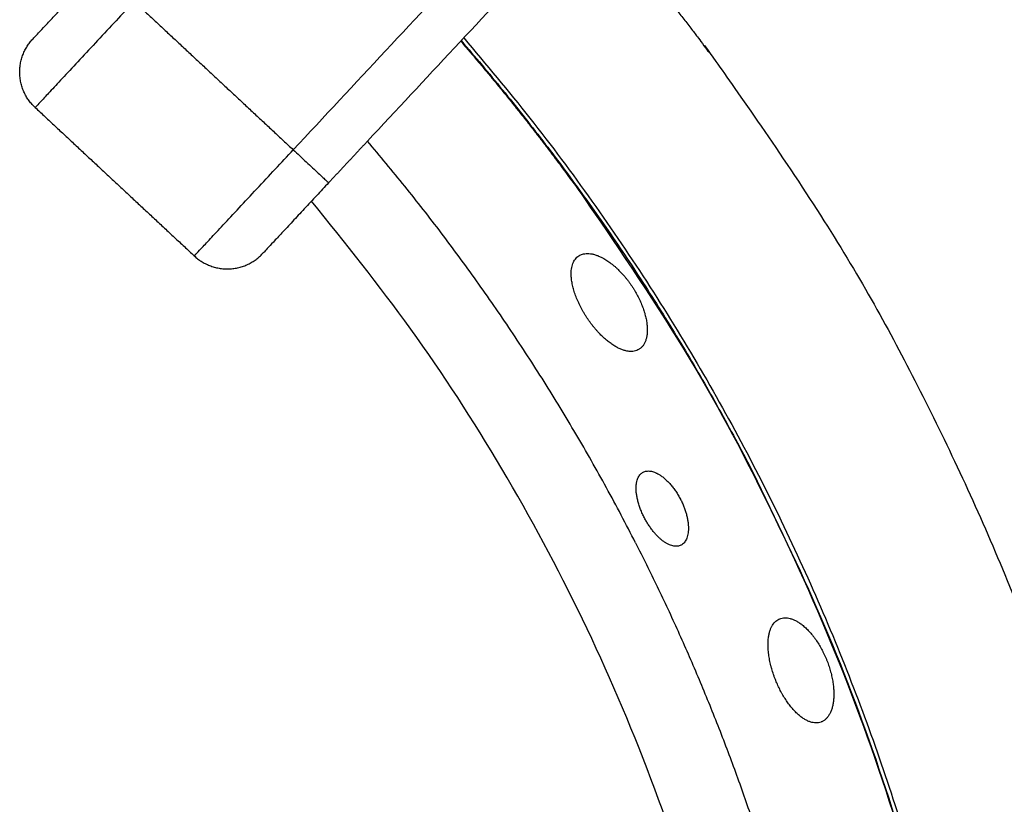
# Model space of a CAD drawing. Units: millimetres. Extents: x 0 to 1907, y 0 to 2179.
# Drawn here: x 185 to 205, y 2031 to 2047 of the extents above; entities that cross this region are included whole.
import ezdxf

# ---------------------------------------------------------------- set-up
doc = ezdxf.new("R2010")
doc.units = ezdxf.units.MM
doc.header["$MEASUREMENT"] = 0
doc.layers.add('PROIEZIONI 2D$Visible$Curves', color=7, linetype='Continuous', true_color=0x000000)

msp = doc.modelspace()

# ---------------------------------------------------------------- linework, layer by layer
at = {"layer": 'PROIEZIONI 2D$Visible$Curves', "color": 250, "lineweight": -3, "true_color": 0x333333}
for points in [[(190.492, 2044.221), (221.085, 2077.029), (251.678, 2109.836)], [(192.027, 2044.401), (220.766, 2075.22), (249.504, 2106.038)], [(187.201, 2047.29), (188.846, 2045.756), (190.492, 2044.221)], [(185.155, 2045.096), (186.8, 2043.562), (188.446, 2042.027)], [(192.027, 2044.401), (191.625, 2043.97), (191.223, 2043.539)]]:
    msp.add_open_spline(points, degree=2, dxfattribs=at)
at = {"layer": 'PROIEZIONI 2D$Visible$Curves', "color": 9, "lineweight": -3, "true_color": 0xb0c4de}
msp.add_rational_spline([(202.48, 2055.611), (207.658, 2049.893), (211.16, 2043.019)], [0.854078801278, 0.856907500663, 0.874965315935], degree=2, dxfattribs=at)
for points, weights, knots in [([(201.641, 2054.711), (216.254, 2038.513), (216.254, 2016.697), (216.254, 1994.512), (201.209, 1978.208)], [0.854118290139, 0.862648863263, 1, 0.860648359652, 0.853897123959], [47.342833, 47.342833, 47.342833, 89.14883, 89.14883, 131.563727, 131.563727, 131.563727]), ([(202.481, 1977.783), (217.48, 1994.35), (217.48, 2016.697), (217.48, 2030.617), (211.16, 2043.019)], [0.854079153574, 0.862328138785, 1, 0.909550746487, 0.874965315935], [-133.882687, -133.882687, -133.882687, -91.074109, -91.074109, -62.949234, -62.949234, -62.949234])]:
    msp.add_rational_spline(points, weights, degree=2, knots=knots, dxfattribs=at)
at = {"layer": 'PROIEZIONI 2D$Visible$Curves', "color": 250, "lineweight": -3, "true_color": 0x1e1e1e}
for points, weights, knots in [([(196.601, 2049.306), (198.331, 2047.338), (199.843, 2045.198), (222.332, 2013.365), (196.603, 1984.089)], [0.963342568787, 0.980121907873, 1, 0.768252785527, 0.957684478154], [138.670991, 138.670991, 138.670991, 144.294428, 144.294428, 209.854838, 209.854838, 209.854838]), ([(193.954, 2046.468), (195.548, 2044.624), (196.935, 2042.62), (217.018, 2013.62), (193.956, 1986.927)], [0.963054197283, 0.979950739837, 1, 0.771519395387, 0.95247575498], [-138.238257, -138.238257, -138.238257, -133.009374, -133.009374, -73.421215, -73.421215, -73.421215]), ([(194.016, 2046.534), (205.125, 2033.683), (205.125, 2016.697), (205.125, 1999.712), (194.017, 1986.861)], [0.854678372956, 0.866388882504, 1, 0.866396538853, 0.854679715456], [110.641167, 110.641167, 110.641167, 143.333995, 143.333995, 176.024949, 176.024949, 176.024949]), ([(197.569, 2036.094), (201.452, 2028.473), (202.102, 2019.945), (203.064, 2007.326), (196.998, 1996.219)], [0.902750356477, 0.861354560771, 0.854790423305, 0.845258884241, 0.909169410244], [-120.119754, -120.119754, -120.119754, -103.754333, -103.754333, -79.990717, -79.990717, -79.990717])]:
    msp.add_rational_spline(points, weights, degree=2, knots=knots, dxfattribs=at)
at = {"layer": 'PROIEZIONI 2D$Visible$Curves', "color": 250, "lineweight": -3, "true_color": 0x333333}
for points in [[(185.105, 2046.509), (185.105, 2046.509), (186.469, 2047.972)], [(187.201, 2047.29), (185.155, 2045.096), (185.155, 2045.096)], [(185.155, 2045.096), (184.423, 2045.778), (185.105, 2046.509)], [(188.446, 2042.027), (188.446, 2042.027), (190.492, 2044.221)], [(190.492, 2044.221), (191.223, 2043.539), (191.223, 2043.539)], [(191.223, 2043.539), (189.859, 2042.076), (189.859, 2042.076)], [(188.446, 2042.027), (189.177, 2041.345), (189.859, 2042.076)]]:
    msp.add_rational_spline(points, [1, 0.707106781187, 1], degree=2, dxfattribs=at)
at = {"layer": 'PROIEZIONI 2D$Visible$Curves', "color": 250, "lineweight": -3, "true_color": 0x1e1e1e}
for points, weights in [([(193.965, 2046.479), (197.577, 2042.299), (200.085, 2037.376)], [0.971804900537, 0.929826685398, 0.902750356477]), ([(197.569, 2036.094), (195.287, 2040.573), (192.027, 2044.4)], [0.902750356477, 0.928991432147, 0.969229185049]), ([(190.869, 1990.234), (213.193, 2016.697), (190.869, 2043.16)], [0.967552758648, 0.739553068088, 0.967554667558]), ([(193.966, 1986.916), (213.989, 2010.089), (200.085, 2037.376)], [0.971786272172, 0.777286103757, 0.902750356477])]:
    msp.add_rational_spline(points, weights, degree=2, dxfattribs=at)
for points, knots in [([(196.43, 2040.979), (196.43, 2040.98), (196.429, 2040.981), (196.428, 2040.983), (196.419, 2041.001), (196.409, 2041.02), (196.401, 2041.039), (196.392, 2041.058), (196.383, 2041.077), (196.375, 2041.095), (196.367, 2041.114), (196.359, 2041.133), (196.351, 2041.152), (196.344, 2041.17), (196.337, 2041.189), (196.33, 2041.207), (196.323, 2041.226), (196.316, 2041.244), (196.31, 2041.263), (196.304, 2041.281), (196.299, 2041.299), (196.293, 2041.317), (196.288, 2041.335), (196.283, 2041.352), (196.278, 2041.37), (196.274, 2041.388), (196.27, 2041.405), (196.266, 2041.422), (196.262, 2041.44), (196.259, 2041.457), (196.256, 2041.474), (196.253, 2041.49), (196.25, 2041.507), (196.248, 2041.524), (196.245, 2041.54), (196.243, 2041.556), (196.242, 2041.572), (196.241, 2041.588), (196.239, 2041.603), (196.239, 2041.619), (196.238, 2041.643), (196.238, 2041.667), (196.239, 2041.69), (196.239, 2041.712), (196.241, 2041.734), (196.244, 2041.756), (196.247, 2041.777), (196.251, 2041.797), (196.256, 2041.816), (196.261, 2041.835), (196.266, 2041.854), (196.273, 2041.871), (196.28, 2041.888), (196.287, 2041.905), (196.296, 2041.92), (196.304, 2041.935), (196.314, 2041.949), (196.324, 2041.963), (196.334, 2041.976), (196.345, 2041.988), (196.357, 2041.999), (196.369, 2042.009), (196.381, 2042.019), (196.394, 2042.028)], [-3.455013, -3.455013, -3.455013, -3.455013, -3.45028, -3.45028, -3.45028, -3.385992, -3.385992, -3.385992, -3.32148, -3.32148, -3.32148, -3.256844, -3.256844, -3.256844, -3.192193, -3.192193, -3.192193, -3.127641, -3.127641, -3.127641, -3.063297, -3.063297, -3.063297, -2.999188, -2.999188, -2.999188, -2.93489, -2.93489, -2.93489, -2.870388, -2.870388, -2.870388, -2.805772, -2.805772, -2.805772, -2.741141, -2.741141, -2.741141, -2.676599, -2.676599, -2.676599, -2.573703, -2.573703, -2.573703, -2.470987, -2.470987, -2.470987, -2.368091, -2.368091, -2.368091, -2.265378, -2.265378, -2.265378, -2.162717, -2.162717, -2.162717, -2.060003, -2.060003, -2.060003, -1.957403, -1.957403, -1.957403, -1.85725, -1.85725, -1.85725, -1.85725]), ([(196.394, 2042.028), (196.395, 2042.028), (196.395, 2042.028), (196.395, 2042.028), (196.403, 2042.033), (196.411, 2042.038), (196.42, 2042.042)], [1.85080302, 1.85080302, 1.85080302, 1.85080302, 1.85336701, 1.85336701, 1.85336701, 1.91379179, 1.91379179, 1.91379179, 1.91379179]), ([(196.42, 2042.042), (196.442, 2042.054), (196.466, 2042.062), (196.491, 2042.068), (196.509, 2042.072), (196.527, 2042.075), (196.546, 2042.076), (196.565, 2042.077), (196.585, 2042.077), (196.606, 2042.075), (196.626, 2042.074), (196.647, 2042.071), (196.669, 2042.067), (196.69, 2042.063), (196.712, 2042.057), (196.735, 2042.05), (196.757, 2042.043), (196.78, 2042.035), (196.804, 2042.025), (196.827, 2042.015), (196.851, 2042.004), (196.875, 2041.992), (196.889, 2041.985), (196.903, 2041.977), (196.916, 2041.97), (196.93, 2041.962), (196.944, 2041.954), (196.957, 2041.945), (196.985, 2041.928), (197.012, 2041.909), (197.04, 2041.889), (197.054, 2041.879), (197.068, 2041.868), (197.082, 2041.857), (197.095, 2041.846), (197.109, 2041.835), (197.123, 2041.823), (197.137, 2041.811), (197.151, 2041.799), (197.165, 2041.787), (197.178, 2041.774), (197.192, 2041.761), (197.206, 2041.748), (197.261, 2041.696), (197.314, 2041.638), (197.364, 2041.576), (197.377, 2041.561), (197.389, 2041.545), (197.402, 2041.529), (197.414, 2041.513), (197.426, 2041.497), (197.438, 2041.481), (197.45, 2041.464), (197.462, 2041.448), (197.474, 2041.431), (197.486, 2041.414), (197.497, 2041.397), (197.508, 2041.38)], [-1.794261, -1.794261, -1.794261, -1.794261, -1.636426, -1.636426, -1.636426, -1.527422, -1.527422, -1.527422, -1.418283, -1.418283, -1.418283, -1.308982, -1.308982, -1.308982, -1.199924, -1.199924, -1.199924, -1.090556, -1.090556, -1.090556, -0.980715, -0.980715, -0.980715, -0.919292, -0.919292, -0.919292, -0.857957, -0.857957, -0.857957, -0.735794, -0.735794, -0.735794, -0.674743, -0.674743, -0.674743, -0.613464, -0.613464, -0.613464, -0.552052, -0.552052, -0.552052, -0.490605, -0.490605, -0.490605, -0.245511, -0.245511, -0.245511, -0.184271, -0.184271, -0.184271, -0.122872, -0.122872, -0.122872, -0.061414, -0.061414, -0.061414, 0, 0, 0, 0]), ([(197.508, 2041.38), (197.519, 2041.363), (197.529, 2041.347), (197.539, 2041.33), (197.549, 2041.313), (197.559, 2041.297), (197.569, 2041.28), (197.588, 2041.247), (197.607, 2041.213), (197.624, 2041.178), (197.633, 2041.161), (197.641, 2041.144), (197.649, 2041.127), (197.658, 2041.11), (197.666, 2041.092), (197.673, 2041.075), (197.681, 2041.058), (197.688, 2041.041), (197.695, 2041.023), (197.702, 2041.006), (197.709, 2040.989), (197.715, 2040.972), (197.728, 2040.938), (197.739, 2040.904), (197.75, 2040.871), (197.755, 2040.854), (197.76, 2040.838), (197.764, 2040.821), (197.769, 2040.805), (197.773, 2040.788), (197.777, 2040.772), (197.78, 2040.756), (197.784, 2040.74), (197.787, 2040.724), (197.791, 2040.708), (197.793, 2040.692), (197.796, 2040.676), (197.799, 2040.66), (197.801, 2040.645), (197.803, 2040.63), (197.805, 2040.614), (197.806, 2040.599), (197.808, 2040.585), (197.809, 2040.57), (197.81, 2040.555), (197.811, 2040.541), (197.811, 2040.527), (197.812, 2040.513), (197.812, 2040.499), (197.812, 2040.471), (197.811, 2040.444), (197.808, 2040.419), (197.807, 2040.406), (197.805, 2040.393), (197.804, 2040.381), (197.802, 2040.369), (197.8, 2040.357), (197.797, 2040.345), (197.792, 2040.322), (197.786, 2040.3), (197.779, 2040.279), (197.772, 2040.258), (197.764, 2040.239), (197.754, 2040.22), (197.745, 2040.202), (197.734, 2040.185), (197.723, 2040.17), (197.711, 2040.155), (197.698, 2040.14), (197.685, 2040.128), (197.671, 2040.115), (197.656, 2040.104), (197.641, 2040.095)], [0, 0, 0, 0, 0.058629, 0.058629, 0.058629, 0.117045, 0.117045, 0.117045, 0.233947, 0.233947, 0.233947, 0.292653, 0.292653, 0.292653, 0.351444, 0.351444, 0.351444, 0.410234, 0.410234, 0.410234, 0.468936, 0.468936, 0.468936, 0.585806, 0.585806, 0.585806, 0.644234, 0.644234, 0.644234, 0.702851, 0.702851, 0.702851, 0.761595, 0.761595, 0.761595, 0.820392, 0.820392, 0.820392, 0.879165, 0.879165, 0.879165, 0.937833, 0.937833, 0.937833, 0.996318, 0.996318, 0.996318, 1.054603, 1.054603, 1.054603, 1.171509, 1.171509, 1.171509, 1.230036, 1.230036, 1.230036, 1.288535, 1.288535, 1.288535, 1.405238, 1.405238, 1.405238, 1.521971, 1.521971, 1.521971, 1.638657, 1.638657, 1.638657, 1.755296, 1.755296, 1.755296, 1.871941, 1.871941, 1.871941, 1.871941]), ([(196.556, 2040.761), (196.544, 2040.779), (196.533, 2040.798), (196.521, 2040.816), (196.51, 2040.834), (196.499, 2040.853), (196.489, 2040.871), (196.468, 2040.907), (196.448, 2040.943), (196.43, 2040.979)], [0, 0, 0, 0, 0.0646575, 0.0646575, 0.0646575, 0.1292282, 0.1292282, 0.1292282, 0.2530403, 0.2530403, 0.2530403, 0.2530403]), ([(197.641, 2040.095), (197.626, 2040.085), (197.61, 2040.078), (197.593, 2040.071), (197.576, 2040.065), (197.558, 2040.06), (197.539, 2040.057), (197.521, 2040.053), (197.501, 2040.051), (197.481, 2040.051), (197.471, 2040.051), (197.461, 2040.051), (197.451, 2040.052), (197.44, 2040.052), (197.43, 2040.053), (197.419, 2040.055), (197.398, 2040.058), (197.376, 2040.062), (197.353, 2040.068), (197.33, 2040.074), (197.307, 2040.081), (197.284, 2040.09), (197.272, 2040.095), (197.26, 2040.1), (197.248, 2040.105), (197.236, 2040.11), (197.224, 2040.116), (197.212, 2040.122), (197.2, 2040.128), (197.188, 2040.134), (197.175, 2040.141), (197.163, 2040.148), (197.15, 2040.155), (197.138, 2040.163), (197.125, 2040.17), (197.113, 2040.178), (197.1, 2040.187), (197.088, 2040.195), (197.075, 2040.204), (197.062, 2040.213), (197.05, 2040.222), (197.037, 2040.231), (197.024, 2040.241), (197.011, 2040.25), (196.999, 2040.26), (196.986, 2040.271), (196.973, 2040.281), (196.961, 2040.292), (196.948, 2040.303), (196.936, 2040.314), (196.923, 2040.325), (196.91, 2040.336), (196.898, 2040.348), (196.885, 2040.36), (196.872, 2040.372), (196.86, 2040.385), (196.847, 2040.397), (196.835, 2040.41), (196.822, 2040.423), (196.81, 2040.436), (196.797, 2040.449), (196.785, 2040.463), (196.773, 2040.476), (196.761, 2040.49), (196.748, 2040.504), (196.736, 2040.518), (196.724, 2040.533), (196.712, 2040.547), (196.701, 2040.561), (196.689, 2040.576), (196.677, 2040.591), (196.666, 2040.606), (196.654, 2040.621), (196.643, 2040.636), (196.632, 2040.651), (196.621, 2040.666), (196.61, 2040.682), (196.599, 2040.698), (196.588, 2040.713), (196.577, 2040.729), (196.566, 2040.745), (196.556, 2040.761)], [-1.83537, -1.83537, -1.83537, -1.83537, -1.721129, -1.721129, -1.721129, -1.606797, -1.606797, -1.606797, -1.492336, -1.492336, -1.492336, -1.435213, -1.435213, -1.435213, -1.378032, -1.378032, -1.378032, -1.263359, -1.263359, -1.263359, -1.148747, -1.148747, -1.148747, -1.091615, -1.091615, -1.091615, -1.034347, -1.034347, -1.034347, -0.976884, -0.976884, -0.976884, -0.919299, -0.919299, -0.919299, -0.861666, -0.861666, -0.861666, -0.804058, -0.804058, -0.804058, -0.746547, -0.746547, -0.746547, -0.689197, -0.689197, -0.689197, -0.632043, -0.632043, -0.632043, -0.574767, -0.574767, -0.574767, -0.517289, -0.517289, -0.517289, -0.459686, -0.459686, -0.459686, -0.402037, -0.402037, -0.402037, -0.344425, -0.344425, -0.344425, -0.286925, -0.286925, -0.286925, -0.229608, -0.229608, -0.229608, -0.172462, -0.172462, -0.172462, -0.115131, -0.115131, -0.115131, -0.057618, -0.057618, -0.057618, 0, 0, 0, 0]), ([(197.752, 2036.61), (197.745, 2036.624), (197.738, 2036.638), (197.731, 2036.653), (197.724, 2036.667), (197.717, 2036.681), (197.711, 2036.696), (197.704, 2036.71), (197.698, 2036.724), (197.692, 2036.739), (197.686, 2036.753), (197.68, 2036.768), (197.674, 2036.782), (197.669, 2036.797), (197.663, 2036.811), (197.658, 2036.825), (197.653, 2036.84), (197.648, 2036.854), (197.643, 2036.868), (197.639, 2036.883), (197.634, 2036.897), (197.63, 2036.911), (197.626, 2036.926), (197.622, 2036.94), (197.618, 2036.954), (197.614, 2036.968), (197.611, 2036.982), (197.608, 2036.996), (197.605, 2037.01), (197.602, 2037.024), (197.599, 2037.037), (197.594, 2037.065), (197.59, 2037.091), (197.587, 2037.117), (197.585, 2037.13), (197.584, 2037.143), (197.583, 2037.155), (197.582, 2037.168), (197.581, 2037.18), (197.581, 2037.193), (197.58, 2037.205), (197.58, 2037.217), (197.58, 2037.229), (197.58, 2037.24), (197.581, 2037.252), (197.581, 2037.263), (197.582, 2037.281), (197.584, 2037.299), (197.586, 2037.316), (197.587, 2037.324), (197.589, 2037.332), (197.59, 2037.34), (197.592, 2037.348), (197.593, 2037.356), (197.595, 2037.364), (197.599, 2037.379), (197.603, 2037.394), (197.608, 2037.408), (197.613, 2037.422), (197.619, 2037.435), (197.625, 2037.447), (197.631, 2037.459), (197.638, 2037.471), (197.645, 2037.482), (197.652, 2037.492), (197.66, 2037.502), (197.669, 2037.511), (197.686, 2037.529), (197.705, 2037.544), (197.726, 2037.554), (197.726, 2037.555), (197.727, 2037.555), (197.727, 2037.555)], [0, 0, 0, 0, 0.047719, 0.047719, 0.047719, 0.095471, 0.095471, 0.095471, 0.143168, 0.143168, 0.143168, 0.190727, 0.190727, 0.190727, 0.238088, 0.238088, 0.238088, 0.285541, 0.285541, 0.285541, 0.333166, 0.333166, 0.333166, 0.380892, 0.380892, 0.380892, 0.42864, 0.42864, 0.42864, 0.476327, 0.476327, 0.476327, 0.571261, 0.571261, 0.571261, 0.618706, 0.618706, 0.618706, 0.666294, 0.666294, 0.666294, 0.713963, 0.713963, 0.713963, 0.76164, 0.76164, 0.76164, 0.837954, 0.837954, 0.837954, 0.875944, 0.875944, 0.875944, 0.913902, 0.913902, 0.913902, 0.989985, 0.989985, 0.989985, 1.066048, 1.066048, 1.066048, 1.141971, 1.141971, 1.141971, 1.217975, 1.217975, 1.217975, 1.370003, 1.370003, 1.370003, 1.37243, 1.37243, 1.37243, 1.37243]), ([(197.726, 2037.554), (197.737, 2037.56), (197.748, 2037.565), (197.759, 2037.568), (197.771, 2037.572), (197.783, 2037.575), (197.795, 2037.576), (197.808, 2037.578), (197.821, 2037.579), (197.834, 2037.579), (197.847, 2037.579), (197.861, 2037.578), (197.875, 2037.576), (197.889, 2037.574), (197.903, 2037.571), (197.918, 2037.567), (197.932, 2037.563), (197.947, 2037.558), (197.962, 2037.552), (197.97, 2037.549), (197.977, 2037.546), (197.985, 2037.543), (197.993, 2037.539), (198, 2037.536), (198.008, 2037.532), (198.024, 2037.524), (198.04, 2037.516), (198.055, 2037.506), (198.065, 2037.5), (198.075, 2037.494), (198.085, 2037.487), (198.095, 2037.481), (198.105, 2037.474), (198.115, 2037.466), (198.125, 2037.459), (198.134, 2037.452), (198.144, 2037.444), (198.154, 2037.436), (198.164, 2037.428), (198.174, 2037.419), (198.184, 2037.41), (198.194, 2037.402), (198.203, 2037.392), (198.213, 2037.383), (198.223, 2037.374), (198.233, 2037.364), (198.243, 2037.354), (198.252, 2037.344), (198.262, 2037.334), (198.272, 2037.323), (198.281, 2037.313), (198.291, 2037.302), (198.301, 2037.291), (198.31, 2037.28), (198.319, 2037.268), (198.329, 2037.257), (198.338, 2037.245), (198.347, 2037.233), (198.356, 2037.221), (198.365, 2037.209), (198.374, 2037.197), (198.383, 2037.184), (198.392, 2037.172), (198.401, 2037.159), (198.409, 2037.146), (198.418, 2037.133), (198.426, 2037.12), (198.434, 2037.107), (198.443, 2037.094), (198.451, 2037.08), (198.459, 2037.067), (198.467, 2037.053), (198.474, 2037.039), (198.482, 2037.025), (198.49, 2037.011), (198.497, 2036.997)], [-1.370234, -1.370234, -1.370234, -1.370234, -1.293756, -1.293756, -1.293756, -1.217211, -1.217211, -1.217211, -1.140662, -1.140662, -1.140662, -1.064147, -1.064147, -1.064147, -0.987441, -0.987441, -0.987441, -0.910792, -0.910792, -0.910792, -0.872568, -0.872568, -0.872568, -0.834258, -0.834258, -0.834258, -0.757297, -0.757297, -0.757297, -0.709842, -0.709842, -0.709842, -0.662397, -0.662397, -0.662397, -0.61503, -0.61503, -0.61503, -0.567805, -0.567805, -0.567805, -0.520737, -0.520737, -0.520737, -0.473521, -0.473521, -0.473521, -0.426144, -0.426144, -0.426144, -0.378684, -0.378684, -0.378684, -0.331226, -0.331226, -0.331226, -0.283848, -0.283848, -0.283848, -0.236622, -0.236622, -0.236622, -0.189552, -0.189552, -0.189552, -0.142319, -0.142319, -0.142319, -0.094927, -0.094927, -0.094927, -0.047458, -0.047458, -0.047458, 0, 0, 0, 0]), ([(198.497, 2036.997), (198.503, 2036.985), (198.51, 2036.972), (198.516, 2036.959), (198.523, 2036.946), (198.529, 2036.933), (198.535, 2036.92), (198.541, 2036.907), (198.546, 2036.894), (198.552, 2036.881), (198.557, 2036.868), (198.563, 2036.855), (198.568, 2036.841), (198.573, 2036.828), (198.578, 2036.815), (198.583, 2036.802), (198.588, 2036.789), (198.592, 2036.776), (198.597, 2036.762), (198.601, 2036.749), (198.605, 2036.736), (198.609, 2036.723), (198.613, 2036.71), (198.617, 2036.697), (198.62, 2036.684), (198.624, 2036.671), (198.627, 2036.658), (198.63, 2036.645), (198.633, 2036.632), (198.636, 2036.62), (198.639, 2036.607), (198.644, 2036.582), (198.648, 2036.557), (198.652, 2036.533), (198.655, 2036.508), (198.658, 2036.484), (198.66, 2036.461), (198.661, 2036.438), (198.662, 2036.415), (198.662, 2036.393), (198.662, 2036.371), (198.661, 2036.35), (198.659, 2036.329), (198.657, 2036.309), (198.655, 2036.29), (198.651, 2036.271), (198.648, 2036.252), (198.643, 2036.235), (198.638, 2036.218), (198.633, 2036.201), (198.627, 2036.185), (198.621, 2036.17), (198.614, 2036.156), (198.606, 2036.142), (198.598, 2036.129), (198.59, 2036.116), (198.581, 2036.105), (198.572, 2036.094), (198.562, 2036.084), (198.552, 2036.074), (198.541, 2036.066), (198.531, 2036.058), (198.521, 2036.052), (198.51, 2036.046)], [0, 0, 0, 0, 0.043264, 0.043264, 0.043264, 0.086388, 0.086388, 0.086388, 0.129376, 0.129376, 0.129376, 0.172499, 0.172499, 0.172499, 0.215758, 0.215758, 0.215758, 0.259097, 0.259097, 0.259097, 0.302455, 0.302455, 0.302455, 0.345767, 0.345767, 0.345767, 0.38897, 0.38897, 0.38897, 0.432002, 0.432002, 0.432002, 0.518245, 0.518245, 0.518245, 0.604914, 0.604914, 0.604914, 0.691585, 0.691585, 0.691585, 0.777799, 0.777799, 0.777799, 0.863936, 0.863936, 0.863936, 0.950239, 0.950239, 0.950239, 1.03632, 1.03632, 1.03632, 1.122372, 1.122372, 1.122372, 1.208417, 1.208417, 1.208417, 1.294413, 1.294413, 1.294413, 1.371794, 1.371794, 1.371794, 1.371794]), ([(198.507, 2036.044), (198.495, 2036.038), (198.482, 2036.034), (198.47, 2036.03), (198.463, 2036.028), (198.456, 2036.027), (198.45, 2036.026), (198.443, 2036.024), (198.436, 2036.024), (198.429, 2036.023), (198.415, 2036.022), (198.401, 2036.022), (198.386, 2036.023), (198.371, 2036.024), (198.356, 2036.026), (198.34, 2036.03), (198.325, 2036.033), (198.309, 2036.038), (198.293, 2036.044), (198.276, 2036.05), (198.26, 2036.057), (198.243, 2036.065), (198.226, 2036.073), (198.209, 2036.083), (198.192, 2036.093), (198.175, 2036.104), (198.158, 2036.115), (198.14, 2036.128), (198.123, 2036.141), (198.105, 2036.155), (198.088, 2036.17), (198.07, 2036.185), (198.053, 2036.201), (198.036, 2036.218), (198.018, 2036.235), (198.001, 2036.253), (197.984, 2036.272), (197.967, 2036.291), (197.95, 2036.311), (197.933, 2036.331), (197.925, 2036.342), (197.917, 2036.352), (197.909, 2036.363), (197.901, 2036.374), (197.892, 2036.384), (197.884, 2036.396), (197.876, 2036.407), (197.868, 2036.418), (197.861, 2036.429), (197.853, 2036.441), (197.845, 2036.452), (197.837, 2036.464), (197.822, 2036.487), (197.808, 2036.511), (197.793, 2036.536), (197.786, 2036.548), (197.779, 2036.56), (197.773, 2036.572), (197.766, 2036.585), (197.759, 2036.597), (197.752, 2036.61)], [0, 0, 0, 0, 0.08468, 0.08468, 0.08468, 0.127, 0.127, 0.127, 0.169334, 0.169334, 0.169334, 0.254159, 0.254159, 0.254159, 0.338881, 0.338881, 0.338881, 0.423806, 0.423806, 0.423806, 0.508895, 0.508895, 0.508895, 0.593764, 0.593764, 0.593764, 0.678692, 0.678692, 0.678692, 0.76406, 0.76406, 0.76406, 0.849427, 0.849427, 0.849427, 0.934379, 0.934379, 0.934379, 1.019346, 1.019346, 1.019346, 1.062009, 1.062009, 1.062009, 1.104723, 1.104723, 1.104723, 1.147427, 1.147427, 1.147427, 1.190062, 1.190062, 1.190062, 1.274956, 1.274956, 1.274956, 1.317394, 1.317394, 1.317394, 1.35998, 1.35998, 1.35998, 1.35998]), ([(200.467, 2033.249), (200.459, 2033.269), (200.451, 2033.289), (200.443, 2033.309), (200.436, 2033.329), (200.429, 2033.349), (200.422, 2033.369), (200.408, 2033.41), (200.395, 2033.45), (200.384, 2033.49), (200.378, 2033.511), (200.372, 2033.531), (200.367, 2033.551), (200.362, 2033.571), (200.357, 2033.591), (200.353, 2033.611), (200.348, 2033.631), (200.344, 2033.651), (200.34, 2033.671), (200.337, 2033.69), (200.333, 2033.71), (200.33, 2033.73), (200.327, 2033.749), (200.324, 2033.768), (200.321, 2033.787), (200.319, 2033.807), (200.317, 2033.825), (200.315, 2033.844), (200.313, 2033.863), (200.312, 2033.881), (200.311, 2033.899), (200.309, 2033.917), (200.309, 2033.935), (200.308, 2033.953), (200.308, 2033.97), (200.308, 2033.988), (200.308, 2034.005), (200.308, 2034.022), (200.309, 2034.039), (200.31, 2034.056), (200.31, 2034.072), (200.312, 2034.088), (200.313, 2034.104), (200.315, 2034.12), (200.317, 2034.136), (200.319, 2034.151), (200.323, 2034.175), (200.327, 2034.198), (200.332, 2034.22), (200.338, 2034.243), (200.344, 2034.264), (200.351, 2034.284), (200.357, 2034.304), (200.365, 2034.323), (200.373, 2034.341), (200.382, 2034.359), (200.391, 2034.376), (200.401, 2034.392), (200.411, 2034.408), (200.421, 2034.422), (200.432, 2034.436), (200.444, 2034.449), (200.456, 2034.461), (200.468, 2034.472), (200.481, 2034.483), (200.494, 2034.493), (200.508, 2034.501), (200.521, 2034.509), (200.535, 2034.517), (200.55, 2034.522)], [-3.708053, -3.708053, -3.708053, -3.708053, -3.643395, -3.643395, -3.643395, -3.578825, -3.578825, -3.578825, -3.45028, -3.45028, -3.45028, -3.385992, -3.385992, -3.385992, -3.32148, -3.32148, -3.32148, -3.256844, -3.256844, -3.256844, -3.192193, -3.192193, -3.192193, -3.127641, -3.127641, -3.127641, -3.063297, -3.063297, -3.063297, -2.999188, -2.999188, -2.999188, -2.93489, -2.93489, -2.93489, -2.870388, -2.870388, -2.870388, -2.805772, -2.805772, -2.805772, -2.741141, -2.741141, -2.741141, -2.676599, -2.676599, -2.676599, -2.573703, -2.573703, -2.573703, -2.470987, -2.470987, -2.470987, -2.368091, -2.368091, -2.368091, -2.265378, -2.265378, -2.265378, -2.162717, -2.162717, -2.162717, -2.060003, -2.060003, -2.060003, -1.957403, -1.957403, -1.957403, -1.85725, -1.85725, -1.85725, -1.85725]), ([(200.55, 2034.522), (200.55, 2034.523), (200.55, 2034.523), (200.551, 2034.523), (200.583, 2034.536), (200.617, 2034.542), (200.653, 2034.544), (200.671, 2034.544), (200.689, 2034.543), (200.708, 2034.541), (200.727, 2034.538), (200.747, 2034.534), (200.766, 2034.529), (200.786, 2034.524), (200.806, 2034.517), (200.827, 2034.509), (200.847, 2034.5), (200.868, 2034.491), (200.888, 2034.48), (200.909, 2034.469), (200.93, 2034.456), (200.951, 2034.442), (200.973, 2034.428), (200.994, 2034.412), (201.015, 2034.396), (201.027, 2034.386), (201.039, 2034.376), (201.051, 2034.366), (201.063, 2034.356), (201.075, 2034.345), (201.087, 2034.334), (201.11, 2034.312), (201.134, 2034.288), (201.157, 2034.263), (201.169, 2034.25), (201.18, 2034.237), (201.192, 2034.224), (201.203, 2034.211), (201.215, 2034.197), (201.226, 2034.183), (201.238, 2034.168), (201.249, 2034.154), (201.26, 2034.139), (201.271, 2034.124), (201.282, 2034.109), (201.293, 2034.093), (201.337, 2034.031), (201.378, 2033.965), (201.416, 2033.895), (201.424, 2033.879), (201.432, 2033.864), (201.44, 2033.849)], [1.850803, 1.850803, 1.850803, 1.850803, 1.853367, 1.853367, 1.853367, 2.071627, 2.071627, 2.071627, 2.180631, 2.180631, 2.180631, 2.289769, 2.289769, 2.289769, 2.399071, 2.399071, 2.399071, 2.508129, 2.508129, 2.508129, 2.617497, 2.617497, 2.617497, 2.727337, 2.727337, 2.727337, 2.788761, 2.788761, 2.788761, 2.850096, 2.850096, 2.850096, 2.972259, 2.972259, 2.972259, 3.03331, 3.03331, 3.03331, 3.094588, 3.094588, 3.094588, 3.156, 3.156, 3.156, 3.217448, 3.217448, 3.217448, 3.462542, 3.462542, 3.462542, 3.514976, 3.514976, 3.514976, 3.514976]), ([(201.44, 2033.849), (201.441, 2033.846), (201.442, 2033.844), (201.444, 2033.841), (201.453, 2033.823), (201.462, 2033.805), (201.47, 2033.786), (201.479, 2033.768), (201.487, 2033.749), (201.496, 2033.73), (201.504, 2033.712), (201.512, 2033.693), (201.519, 2033.674)], [-0.1930771, -0.1930771, -0.1930771, -0.1930771, -0.184271, -0.184271, -0.184271, -0.122872, -0.122872, -0.122872, -0.061414, -0.061414, -0.061414, 0, 0, 0, 0]), ([(201.519, 2033.674), (201.527, 2033.656), (201.534, 2033.638), (201.541, 2033.619), (201.547, 2033.601), (201.554, 2033.583), (201.56, 2033.564), (201.573, 2033.528), (201.584, 2033.491), (201.595, 2033.454), (201.6, 2033.436), (201.605, 2033.417), (201.61, 2033.399), (201.615, 2033.38), (201.619, 2033.362), (201.623, 2033.343), (201.628, 2033.325), (201.631, 2033.307), (201.635, 2033.289), (201.639, 2033.27), (201.642, 2033.252), (201.645, 2033.234), (201.651, 2033.198), (201.656, 2033.163), (201.659, 2033.128), (201.661, 2033.111), (201.663, 2033.094), (201.664, 2033.077), (201.665, 2033.06), (201.666, 2033.043), (201.667, 2033.026), (201.668, 2033.009), (201.668, 2032.993), (201.668, 2032.977), (201.668, 2032.96), (201.668, 2032.944), (201.668, 2032.928), (201.667, 2032.912), (201.667, 2032.897), (201.666, 2032.881), (201.665, 2032.866), (201.663, 2032.851), (201.662, 2032.836), (201.66, 2032.821), (201.658, 2032.807), (201.656, 2032.793), (201.654, 2032.779), (201.652, 2032.765), (201.649, 2032.751), (201.644, 2032.724), (201.638, 2032.698), (201.631, 2032.673), (201.627, 2032.661), (201.623, 2032.649), (201.619, 2032.637), (201.615, 2032.626), (201.61, 2032.614), (201.606, 2032.603), (201.597, 2032.581), (201.586, 2032.561), (201.575, 2032.542), (201.564, 2032.523), (201.552, 2032.505), (201.54, 2032.489), (201.527, 2032.473), (201.513, 2032.458), (201.499, 2032.445), (201.485, 2032.433), (201.47, 2032.421), (201.454, 2032.411), (201.447, 2032.407), (201.441, 2032.404), (201.434, 2032.4)], [-1.871941, -1.871941, -1.871941, -1.871941, -1.813312, -1.813312, -1.813312, -1.754895, -1.754895, -1.754895, -1.637994, -1.637994, -1.637994, -1.579288, -1.579288, -1.579288, -1.520497, -1.520497, -1.520497, -1.461706, -1.461706, -1.461706, -1.403005, -1.403005, -1.403005, -1.286135, -1.286135, -1.286135, -1.227707, -1.227707, -1.227707, -1.169089, -1.169089, -1.169089, -1.110346, -1.110346, -1.110346, -1.051548, -1.051548, -1.051548, -0.992776, -0.992776, -0.992776, -0.934107, -0.934107, -0.934107, -0.875622, -0.875622, -0.875622, -0.817337, -0.817337, -0.817337, -0.700432, -0.700432, -0.700432, -0.641905, -0.641905, -0.641905, -0.583406, -0.583406, -0.583406, -0.466702, -0.466702, -0.466702, -0.34997, -0.34997, -0.34997, -0.233284, -0.233284, -0.233284, -0.116644, -0.116644, -0.116644, -0.067719, -0.067719, -0.067719, -0.067719]), ([(201.405, 2032.387), (201.388, 2032.381), (201.371, 2032.376), (201.353, 2032.373), (201.335, 2032.37), (201.316, 2032.369), (201.298, 2032.369), (201.279, 2032.369), (201.259, 2032.371), (201.239, 2032.375), (201.23, 2032.377), (201.22, 2032.379), (201.21, 2032.381), (201.2, 2032.384), (201.189, 2032.387), (201.179, 2032.39), (201.159, 2032.397), (201.138, 2032.406), (201.117, 2032.416), (201.096, 2032.426), (201.075, 2032.438), (201.053, 2032.451), (201.043, 2032.458), (201.032, 2032.465), (201.021, 2032.472), (201.011, 2032.48), (201, 2032.487), (200.989, 2032.496), (200.978, 2032.504), (200.967, 2032.513), (200.956, 2032.522), (200.946, 2032.531), (200.935, 2032.54), (200.924, 2032.55), (200.913, 2032.56), (200.902, 2032.57), (200.891, 2032.581), (200.881, 2032.591), (200.87, 2032.602), (200.859, 2032.613), (200.848, 2032.625), (200.838, 2032.636), (200.827, 2032.648), (200.816, 2032.66), (200.806, 2032.672), (200.795, 2032.685), (200.785, 2032.697), (200.775, 2032.71), (200.764, 2032.723), (200.754, 2032.737), (200.744, 2032.75), (200.734, 2032.764), (200.723, 2032.778), (200.713, 2032.792), (200.703, 2032.806), (200.693, 2032.821), (200.683, 2032.836), (200.673, 2032.851), (200.664, 2032.865), (200.654, 2032.881), (200.644, 2032.896), (200.635, 2032.912), (200.625, 2032.927), (200.616, 2032.943), (200.607, 2032.959), (200.597, 2032.976), (200.588, 2032.992), (200.58, 2033.008), (200.571, 2033.025), (200.562, 2033.041), (200.553, 2033.058), (200.545, 2033.075), (200.537, 2033.092), (200.528, 2033.109), (200.52, 2033.126), (200.512, 2033.143), (200.504, 2033.16), (200.497, 2033.178), (200.489, 2033.195), (200.481, 2033.213), (200.474, 2033.231), (200.467, 2033.249)], [0, 0, 0, 0, 0.114241, 0.114241, 0.114241, 0.228573, 0.228573, 0.228573, 0.343034, 0.343034, 0.343034, 0.400156, 0.400156, 0.400156, 0.457338, 0.457338, 0.457338, 0.57201, 0.57201, 0.57201, 0.686623, 0.686623, 0.686623, 0.743755, 0.743755, 0.743755, 0.801023, 0.801023, 0.801023, 0.858486, 0.858486, 0.858486, 0.916071, 0.916071, 0.916071, 0.973704, 0.973704, 0.973704, 1.031311, 1.031311, 1.031311, 1.088822, 1.088822, 1.088822, 1.146173, 1.146173, 1.146173, 1.203326, 1.203326, 1.203326, 1.260603, 1.260603, 1.260603, 1.318081, 1.318081, 1.318081, 1.375684, 1.375684, 1.375684, 1.433332, 1.433332, 1.433332, 1.490945, 1.490945, 1.490945, 1.548445, 1.548445, 1.548445, 1.605762, 1.605762, 1.605762, 1.662908, 1.662908, 1.662908, 1.720239, 1.720239, 1.720239, 1.777752, 1.777752, 1.777752, 1.83537, 1.83537, 1.83537, 1.83537])]:
    msp.add_open_spline(points, degree=3, knots=knots, dxfattribs=at)
for points, degree in [([(198.497, 2036.997), (198.499, 2036.993), (198.501, 2036.989), (198.503, 2036.985)], 3), ([(197.752, 2036.61), (197.75, 2036.615), (197.748, 2036.619), (197.745, 2036.624)], 3), ([(198.51, 2036.046), (198.509, 2036.045), (198.507, 2036.045)], 2), ([(201.411, 2032.39), (201.409, 2032.389), (201.407, 2032.388), (201.405, 2032.387)], 3), ([(201.434, 2032.4), (201.426, 2032.396), (201.419, 2032.393), (201.411, 2032.39)], 3)]:
    msp.add_open_spline(points, degree=degree, dxfattribs=at)

doc.saveas('drawing.dxf')
